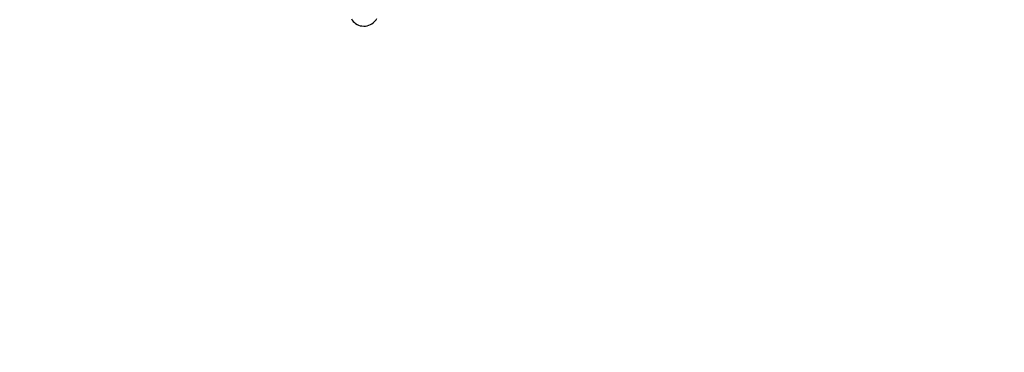
# Model space of a CAD drawing. Units: millimetres. Extents: x -405 to 1717, y 58 to 1190.
# Drawn here: x 637 to 780, y 202 to 250 of the extents above; entities that cross this region are included whole.
import ezdxf

# ---------------------------------------------------------------- set-up
doc = ezdxf.new("R2010")
doc.units = ezdxf.units.MM
doc.header["$LTSCALE"] = 45
doc.header["$PDSIZE"] = -1
doc.layers.add('VP-DIM', color=7, linetype='Continuous')
doc.layers.add('VP-EQ', color=7, linetype='Continuous', true_color=0x8a3492)
doc.dimstyles.get("Standard").update_dxf_attribs({"dimtxt": 14, "dimasz": 15, "dimexe": 20, "dimexo": 50, "dimgap": 20, "dimtad": 0, "dimdec": 0, "dimzin": 0, "dimdsep": 46, "dimtxsty": 'Standard', "dimcen": -0.001, "dimadec": 0, "dimazin": 0, "dimtfac": 1, "dimtdec": 4, "dimtofl": 0, "dimtmove": 0, "dimatfit": 3, "dimfxl": 70, "dimfxlon": 1, "dimtolj": 1, "dimtzin": 0, "dimarcsym": 0})

# ---------------------------------------------------------------- blocks, each defined once
blk = doc.blocks.new('*D1412')
at = {"layer": 'Defpoints', "color": 0}
for p in [(549.66, 765.8), (1011.76, 209.51), (1588.71, 209.51)]:
    blk.add_point(p, dxfattribs=at)
at = {"layer": 'VP-DIM', "color": 0, "lineweight": -2}
for p, q in [((1518.71, 765.8), (1608.71, 765.8)), ((1588.71, 750.8), (1588.71, 549.55)), ((1588.71, 224.51), (1588.71, 474.55)), ((1518.71, 209.51), (1608.71, 209.51))]:
    blk.add_line(p, q, dxfattribs=at)
at = {"layer": 'VP-DIM', "color": 0}
for points in [[(1591.21, 750.8), (1586.21, 750.8), (1588.71, 765.8)], [(1586.21, 224.51), (1591.21, 224.51), (1588.71, 209.51)]]:
    blk.add_solid(points, dxfattribs=at)
at = {"layer": 'VP-DIM', "color": 0, "insert": (1588.71, 512.05), "char_height": 14, "attachment_point": 5, "rotation": 90}
blk.add_mtext('\\A1;560', dxfattribs=at)
blk = doc.blocks.new('RB1379_')
at = {"color": 0, "linetype": 'Continuous', "lineweight": 25, "flags": 128}
blk.add_lwpolyline([(2777.98, 265.34), (2778.1, 265.16), (2778.25, 264.98), (2778.42, 264.82), (2778.6, 264.67), (2778.81, 264.55), (2779.03, 264.45), (2779.26, 264.37), (2779.5, 264.33), (2779.77, 264.3), (2780.03, 264.32), (2780.28, 264.36), (2780.51, 264.43), (2780.73, 264.52), (2780.93, 264.63), (2781.12, 264.76), (2781.28, 264.91), (2781.42, 265.06), (2781.55, 265.23), (2781.65, 265.39)], dxfattribs=at)
blk = doc.blocks.new('RB1379_2D')
at = {"layer": 'VP-EQ', "color": 0}
blk.add_blockref('RB1379_', (-2092.61, -15.59), dxfattribs=at)
blk = doc.blocks.new('*D1418')
at = {"layer": 'Defpoints', "color": 0}
for p in [(540.64, 931.69), (746.63, 57.63), (1696.98, 57.63)]:
    blk.add_point(p, dxfattribs=at)
at = {"layer": 'VP-DIM', "color": 0, "lineweight": -2}
for p, q in [((1626.98, 931.69), (1716.98, 931.69)), ((1696.98, 916.69), (1696.98, 556.39)), ((1696.98, 72.63), (1696.98, 479.06)), ((1626.98, 57.63), (1716.98, 57.63))]:
    blk.add_line(p, q, dxfattribs=at)
at = {"layer": 'VP-DIM', "color": 0}
for points in [[(1699.48, 916.69), (1694.48, 916.69), (1696.98, 931.69)], [(1694.48, 72.63), (1699.48, 72.63), (1696.98, 57.63)]]:
    blk.add_solid(points, dxfattribs=at)
at = {"layer": 'VP-DIM', "color": 0, "insert": (1696.98, 517.72), "char_height": 14, "attachment_point": 5, "rotation": 90}
blk.add_mtext('\\A1;874', dxfattribs=at)

msp = doc.modelspace()

# ---------------------------------------------------------------- block references
at = {"layer": 'VP-EQ', "color": 0}
msp.add_blockref('RB1379_2D', (0, 0), dxfattribs=at)

# ---------------------------------------------------------------- dimensions: what is measured, and where the dimension line sits
at = {"layer": 'VP-DIM', "color": 0}
dim = msp.add_linear_dim(base=(1696.98, 57.63), p1=(540.64, 931.69), p2=(746.63, 57.63), angle=90, dimstyle='Standard', dxfattribs=at)
dim.commit()
dim.dimension.update_dxf_attribs({"geometry": '*D1418', "text_midpoint": (1696.98, 517.72), "dimtype": 160})
dim = msp.add_linear_dim(base=(1588.71, 209.51), p1=(549.66, 765.8), p2=(1011.76, 209.51), angle=90, text='560', dimstyle='Standard', dxfattribs=at)
dim.commit()
dim.dimension.update_dxf_attribs({"geometry": '*D1412', "text_midpoint": (1588.71, 512.05), "dimtype": 160})

doc.saveas('drawing.dxf')
